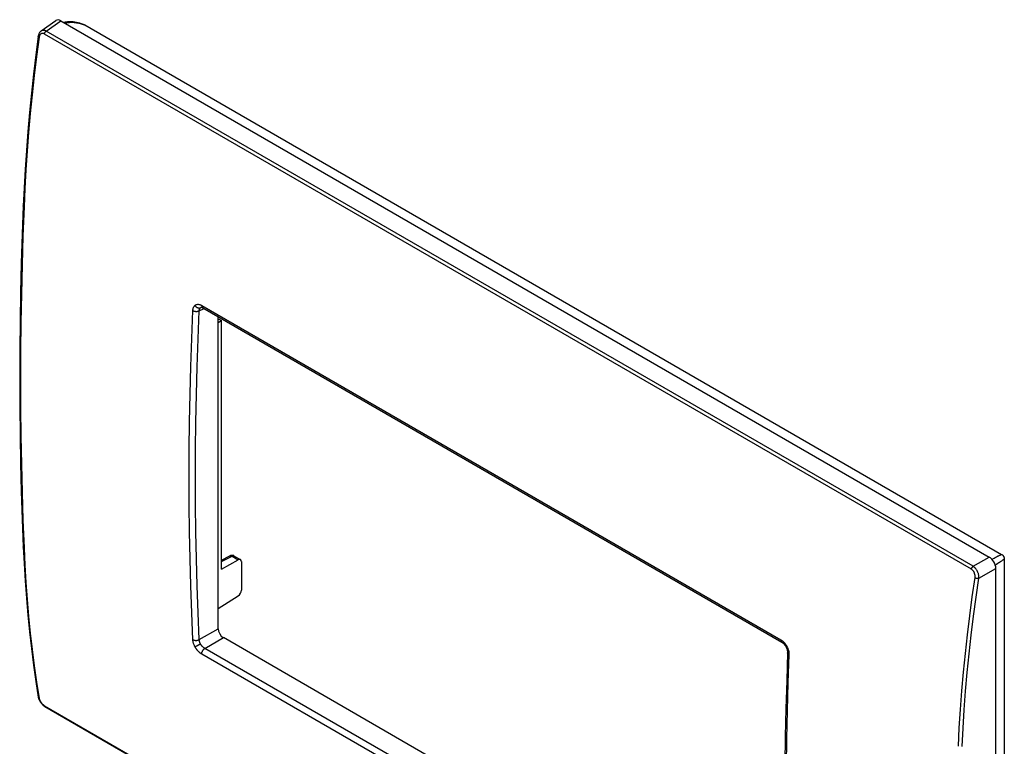
# Model space of a CAD drawing. Units: millimetres. Extents: x -52 to 55, y -64 to 69.
# Drawn here: x -52 to 55, y -10 to 69 of the extents above; entities that cross this region are included whole.
import ezdxf

# ---------------------------------------------------------------- set-up
doc = ezdxf.new("R2010")
doc.units = ezdxf.units.MM
doc.header["$LTSCALE"] = 16.335
doc.layers.get('0').update_dxf_attribs({"linetype": 'CONTINUOUS'})
doc.layers.add('DRAFT', color=7, linetype='CONTINUOUS')
doc.layers.add('RACCORDO', color=7, linetype='CONTINUOUS')

msp = doc.modelspace()

# ---------------------------------------------------------------- linework, layer by layer
at = {"color": 7, "linetype": 'CONTINUOUS'}
for p, q in [((-32.56, 37.54), (-32.03, 37.79)), ((-30.51, 3.05), (-30.51, 36.91)), ((-30.51, 36.68), (-30.15, 36.48)), ((-30.51, 36.29), (-30.15, 36.48)), ((-30.15, 9.53), (-30.15, 36.48)), ((-30.15, 10.48), (-29.24, 10.96)), ((-30.15, 10.33), (-28.99, 10.93)), ((-29.24, 10.96), (-29.23, 10.96)), ((-29.22, 10.96), (-29.24, 10.96)), ((-29.23, 10.96), (-29.21, 10.97)), ((-29.18, 10.98), (-29.22, 10.96)), ((-29.21, 10.97), (-29.19, 10.97)), ((-29.19, 10.97), (-29.17, 10.97)), ((-29.15, 10.99), (-29.18, 10.98)), ((-29.17, 10.97), (-29.15, 10.98)), ((-29.11, 11), (-29.15, 10.99)), ((-29.15, 10.98), (-29.12, 10.97)), ((-29.12, 10.97), (-29.1, 10.97)), ((-29.07, 11.01), (-29.11, 11)), ((-29.1, 10.97), (-29.07, 10.96)), ((-29.04, 11.01), (-29.07, 11.01)), ((-29.07, 10.96), (-29.05, 10.95)), ((-29.05, 10.95), (-29.02, 10.94)), ((-29, 11.01), (-29.04, 11.01)), ((-29.02, 10.94), (-28.99, 10.93)), ((-28.96, 11.01), (-29, 11.01)), ((-28.99, 10.93), (-28.97, 10.94)), ((-28.99, 10.93), (-28.32, 10.54)), ((-28.97, 10.94), (-28.94, 10.95)), ((-28.93, 11.01), (-28.96, 11.01)), ((-28.94, 10.95), (-28.92, 10.96)), ((-28.89, 11), (-28.93, 11.01)), ((-28.92, 10.96), (-28.89, 10.96)), ((-28.85, 10.99), (-28.89, 11)), ((-28.89, 10.96), (-28.87, 10.97)), ((-28.87, 10.97), (-28.84, 10.97)), ((-28.82, 10.98), (-28.85, 10.99)), ((-28.84, 10.97), (-28.82, 10.97)), ((-28.79, 10.96), (-28.82, 10.98)), ((-28.82, 10.97), (-28.8, 10.96)), ((-28.8, 10.96), (-28.78, 10.96)), ((-28.76, 10.94), (-28.79, 10.96)), ((-28.78, 10.96), (-28.76, 10.95)), ((-28.76, 10.95), (-28.76, 10.94)), ((-28.76, 10.94), (-28.08, 10.56)), ((-30.15, 9.53), (-28.32, 10.54)), ((-27.98, 10.33), (-27.98, 7.24)), ((-30.51, 5.26), (-28.32, 6.63)), ((-32.56, 1.87), (-30.51, 3.05)), ((-31.95, 0.92), (-29.94, 2.08)), ((31.22, -33.23), (-29.94, 2.08))]:
    msp.add_line(p, q, dxfattribs=at)
for centre, major_axis, ratio, start_param, end_param in [((-28.33, 10.12), (0.247, 0.435), 0.572272, 5.493548, 7.029437), ((-28.33, 7.03), (0.247, 0.435), 0.572272, -2.325527, -0.789638), ((-29.94, 2.73), (-0.4, 0.693), 0.578915, 0.786719, 2.354776)]:
    msp.add_ellipse(centre, major_axis=major_axis, ratio=ratio, start_param=start_param, end_param=end_param, dxfattribs=at)
at = {"layer": 'DRAFT', "color": 7, "linetype": 'CONTINUOUS'}
msp.add_line((54.81, 10.62), (54.81, -21.42), dxfattribs=at)
at = {"layer": 'RACCORDO', "color": 7, "linetype": 'CONTINUOUS'}
for p, q in [((-49.72, 67.91), (-48.11, 69.04)), ((-49.16, 67.9), (-47.58, 69.01)), ((-47.58, 69.01), (53.18, 10.83)), ((-47.21, 68.83), (-47.26, 68.82)), ((-47.09, 68.86), (-47.21, 68.83)), ((-47.15, 68.76), (-47.12, 68.76)), ((-47.12, 68.76), (-47.03, 68.79)), ((-46.97, 68.87), (-47.09, 68.86)), ((-47.03, 68.79), (-46.93, 68.81)), ((-46.84, 68.89), (-46.97, 68.87)), ((-46.93, 68.81), (-46.83, 68.82)), ((-46.71, 68.9), (-46.84, 68.89)), ((-46.83, 68.82), (-46.73, 68.83)), ((-46.73, 68.83), (-46.62, 68.84)), ((-46.58, 68.9), (-46.71, 68.9)), ((-46.62, 68.84), (-46.51, 68.85)), ((-46.51, 68.9), (-46.58, 68.9)), ((-46.42, 68.9), (-46.51, 68.9)), ((-46.51, 68.85), (-46.4, 68.85)), ((-46.25, 68.89), (-46.42, 68.9)), ((-46.4, 68.85), (-46.26, 68.85)), ((-46.26, 68.85), (-46.13, 68.84)), ((-46.07, 68.87), (-46.25, 68.89)), ((-46.13, 68.84), (-45.99, 68.83)), ((-45.89, 68.84), (-46.07, 68.87)), ((-45.99, 68.83), (-45.86, 68.81)), ((-45.7, 68.8), (-45.89, 68.84)), ((-45.86, 68.81), (-45.73, 68.78)), ((-45.73, 68.78), (-45.61, 68.76)), ((-45.52, 68.75), (-45.7, 68.8)), ((-45.61, 68.76), (-45.49, 68.73)), ((-45.32, 68.69), (-45.52, 68.75)), ((-45.49, 68.73), (-45.38, 68.7)), ((-45.38, 68.7), (-45.27, 68.66)), ((-45.12, 68.62), (-45.32, 68.69)), ((-45.27, 68.66), (-45.16, 68.63)), ((-45.16, 68.63), (-45.06, 68.59)), ((-45.02, 68.58), (-45.12, 68.62)), ((-45.06, 68.59), (-44.96, 68.56)), ((-45.02, 68.58), (-45.01, 68.58)), ((-45.01, 68.58), (-44.99, 68.57)), ((-44.99, 68.57), (-44.96, 68.56)), ((-44.96, 68.56), (54.52, 11.12)), ((-50.02, 67.35), (-50.29, 65.32)), ((-50.01, 67.46), (-50.02, 67.4)), ((-50.02, 67.4), (-50.02, 67.35)), ((-50.02, 67.34), (-50.02, 67.35)), ((-50.02, 67.35), (-50.02, 67.35)), ((-50.02, 67.33), (-50.02, 67.34)), ((-50.02, 67.32), (-50.02, 67.33)), ((-50.01, 67.3), (-50.02, 67.32)), ((-49.99, 67.51), (-50.01, 67.46)), ((-49.97, 67.56), (-49.99, 67.51)), ((-49.95, 67.61), (-49.97, 67.56)), ((-49.93, 67.66), (-49.95, 67.61)), ((-49.9, 67.7), (-49.93, 67.66)), ((-49.91, 67.34), (-49.92, 67.31)), ((-49.9, 67.37), (-49.91, 67.34)), ((-49.88, 67.75), (-49.9, 67.7)), ((-49.89, 67.41), (-49.9, 67.37)), ((-49.88, 67.44), (-49.89, 67.41)), ((-49.85, 67.78), (-49.88, 67.75)), ((-49.86, 67.46), (-49.88, 67.44)), ((-49.84, 67.49), (-49.86, 67.46)), ((-49.81, 67.82), (-49.85, 67.78)), ((-49.83, 67.52), (-49.84, 67.49)), ((-49.81, 67.54), (-49.83, 67.52)), ((-49.78, 67.86), (-49.81, 67.82)), ((-49.79, 67.56), (-49.81, 67.54)), ((-49.76, 67.58), (-49.79, 67.56)), ((-49.74, 67.89), (-49.78, 67.86)), ((-49.74, 67.59), (-49.76, 67.58)), ((-49.72, 67.91), (-49.74, 67.89)), ((-49.72, 67.61), (-49.74, 67.59)), ((-49.7, 67.92), (-49.72, 67.91)), ((-49.69, 67.62), (-49.72, 67.61)), ((-49.67, 67.94), (-49.7, 67.92)), ((-49.67, 67.63), (-49.69, 67.62)), ((-49.63, 67.95), (-49.67, 67.94)), ((-49.64, 67.64), (-49.67, 67.63)), ((-49.61, 67.64), (-49.64, 67.64)), ((-49.6, 67.97), (-49.63, 67.95)), ((-49.58, 67.64), (-49.61, 67.64)), ((-49.56, 67.97), (-49.6, 67.97)), ((-49.56, 67.64), (-49.58, 67.64)), ((-49.52, 67.98), (-49.56, 67.97)), ((-49.53, 67.64), (-49.56, 67.64)), ((-49.5, 67.64), (-49.53, 67.64)), ((-49.49, 67.98), (-49.52, 67.98)), ((-49.47, 67.63), (-49.5, 67.64)), ((-49.45, 67.98), (-49.49, 67.98)), ((-49.44, 67.62), (-49.47, 67.63)), ((-49.41, 67.98), (-49.45, 67.98)), ((-49.41, 67.61), (-49.44, 67.62)), ((-49.37, 67.98), (-49.41, 67.98)), ((-49.38, 67.6), (-49.41, 67.61)), ((-49.36, 67.58), (-49.38, 67.6)), ((-49.32, 67.97), (-49.37, 67.98)), ((-49.36, 67.58), (-49.35, 67.61)), ((51.24, 9.5), (-49.36, 67.58)), ((-49.35, 67.63), (-49.34, 67.66)), ((-49.35, 67.61), (-49.35, 67.63)), ((-49.34, 67.66), (-49.33, 67.68)), ((-49.33, 67.68), (-49.32, 67.7)), ((-49.28, 67.95), (-49.32, 67.97)), ((-49.32, 67.7), (-49.31, 67.73)), ((-49.31, 67.73), (-49.29, 67.75)), ((-49.29, 67.75), (-49.28, 67.77)), ((-49.24, 67.94), (-49.28, 67.95)), ((-49.28, 67.77), (-49.26, 67.8)), ((-49.26, 67.8), (-49.25, 67.82)), ((-49.25, 67.82), (-49.23, 67.84)), ((-49.2, 67.92), (-49.24, 67.94)), ((-49.23, 67.84), (-49.21, 67.85)), ((-49.21, 67.85), (-49.2, 67.87)), ((-49.16, 67.9), (-49.2, 67.92)), ((-49.2, 67.87), (-49.18, 67.88)), ((-49.18, 67.88), (-49.16, 67.9)), ((51.43, 9.82), (-49.16, 67.9)), ((-49.94, 67.24), (-50.21, 65.15)), ((-50, 67.29), (-50.01, 67.3)), ((-49.99, 67.28), (-50, 67.29)), ((-49.98, 67.27), (-49.99, 67.28)), ((-49.97, 67.26), (-49.98, 67.27)), ((-49.95, 67.25), (-49.97, 67.26)), ((-49.94, 67.24), (-49.95, 67.25)), ((-49.93, 67.27), (-49.94, 67.24)), ((-49.92, 67.31), (-49.93, 67.27)), ((-50.29, 65.32), (-50.54, 63.23)), ((-50.21, 65.15), (-50.46, 63.07)), ((-50.54, 63.23), (-50.77, 61.15)), ((-50.46, 63.07), (-50.68, 61)), ((-50.77, 61.15), (-50.98, 59.07)), ((-50.68, 61), (-50.89, 58.94)), ((-50.98, 59.07), (-51.16, 57.01)), ((-50.89, 58.94), (-51.07, 56.9)), ((-51.16, 57.01), (-51.32, 54.96)), ((-51.07, 56.9), (-51.23, 54.86)), ((-51.32, 54.96), (-51.46, 52.93)), ((-51.23, 54.86), (-51.37, 52.84)), ((-51.46, 52.93), (-51.57, 50.9)), ((-51.37, 52.84), (-51.48, 50.83)), ((-51.57, 50.9), (-51.66, 48.95)), ((-51.48, 50.83), (-51.57, 48.83)), ((-51.66, 48.95), (-51.77, 45.85)), ((-51.57, 48.83), (-51.69, 45.67)), ((-51.66, 48.95), (-51.66, 48.95)), ((-51.66, 48.93), (-51.66, 48.95)), ((-51.65, 48.92), (-51.66, 48.93)), ((-51.65, 48.9), (-51.65, 48.92)), ((-51.64, 48.89), (-51.65, 48.9)), ((-51.63, 48.88), (-51.64, 48.89)), ((-51.62, 48.87), (-51.63, 48.88)), ((-51.6, 48.85), (-51.62, 48.87)), ((-51.59, 48.84), (-51.6, 48.85)), ((-51.57, 48.83), (-51.59, 48.84)), ((-51.77, 45.85), (-51.87, 42.7)), ((-51.69, 45.67), (-51.78, 42.53)), ((-51.87, 42.7), (-51.95, 39.55)), ((-51.78, 42.53), (-51.86, 39.4)), ((-51.95, 39.55), (-52, 36.42)), ((-51.86, 39.4), (-51.91, 36.28)), ((-33.37, 34.53), (-33.25, 37.57)), ((-33.25, 37.63), (-33.24, 37.68)), ((-33.25, 37.57), (-33.25, 37.63)), ((-33.25, 37.57), (-33.22, 37.55)), ((-33.24, 37.68), (-33.23, 37.74)), ((-33.23, 37.74), (-33.22, 37.79)), ((-33.22, 37.79), (-33.2, 37.84)), ((-33.22, 37.55), (-33.19, 37.54)), ((-33.2, 37.84), (-33.19, 37.89)), ((-33.19, 37.89), (-33.17, 37.94)), ((-33.19, 37.54), (-33.15, 37.52)), ((-33.17, 37.94), (-33.14, 37.98)), ((-33.15, 37.52), (-33.11, 37.51)), ((-33.14, 37.98), (-33.12, 38.02)), ((-33.12, 38.02), (-33.09, 38.06)), ((-33.11, 37.51), (-33.08, 37.5)), ((-33.09, 38.06), (-33.06, 38.09)), ((-33.08, 37.5), (-33.04, 37.49)), ((-33.06, 38.09), (-33.03, 38.12)), ((-33.04, 37.49), (-32.99, 37.49)), ((-33.03, 38.12), (-32.99, 38.15)), ((-33.03, 38.12), (-33, 38.09)), ((-33, 38.09), (-32.98, 38.06)), ((-32.99, 38.15), (-32.95, 38.18)), ((-32.99, 37.49), (-32.95, 37.48)), ((-32.98, 38.06), (-32.95, 38.03)), ((-32.95, 38.18), (-32.91, 38.2)), ((-32.95, 38.03), (-32.92, 38)), ((-32.95, 37.48), (-32.91, 37.48)), ((-32.92, 38), (-32.89, 37.97)), ((-32.91, 38.2), (-32.86, 38.22)), ((-32.91, 37.48), (-32.87, 37.48)), ((-32.89, 37.97), (-32.85, 37.94)), ((-32.87, 37.48), (-32.83, 37.48)), ((-32.86, 38.22), (-32.82, 38.23)), ((-32.85, 37.94), (-32.82, 37.92)), ((-32.83, 37.48), (-32.79, 37.48)), ((-32.82, 38.23), (-32.77, 38.24)), ((-32.82, 37.92), (-32.78, 37.9)), ((-32.79, 37.48), (-32.74, 37.49)), ((-32.78, 37.9), (-32.74, 37.89)), ((-32.77, 38.24), (-32.72, 38.25)), ((-32.74, 37.89), (-32.71, 37.87)), ((-32.74, 37.49), (-32.71, 37.49)), ((-32.72, 38.25), (-32.67, 38.25)), ((-32.71, 37.87), (-32.67, 37.86)), ((-32.71, 37.49), (-32.67, 37.5)), ((-32.68, 34.51), (-32.56, 37.54)), ((-32.67, 38.25), (-32.61, 38.24)), ((-32.67, 37.86), (-32.63, 37.86)), ((-32.67, 37.5), (-32.63, 37.51)), ((-32.63, 37.86), (-32.6, 37.85)), ((-32.63, 37.51), (-32.6, 37.53)), ((-32.61, 38.24), (-32.56, 38.23)), ((-32.6, 37.85), (-32.56, 37.85)), ((-32.6, 37.53), (-32.56, 37.54)), ((-32.56, 38.23), (-32.5, 38.22)), ((-32.56, 37.85), (-32.52, 37.85)), ((-32.56, 37.61), (-32.55, 37.64)), ((-32.56, 37.57), (-32.56, 37.61)), ((-32.56, 37.54), (-32.56, 37.57)), ((-32.55, 37.64), (-32.54, 37.68)), ((-32.54, 37.68), (-32.53, 37.71)), ((-32.53, 37.71), (-32.52, 37.74)), ((-32.52, 37.85), (-32.49, 37.86)), ((-32.52, 37.74), (-32.51, 37.77)), ((-32.51, 37.77), (-32.5, 37.79)), ((-32.5, 38.22), (-32.45, 38.2)), ((-32.5, 37.79), (-32.48, 37.82)), ((-32.49, 37.86), (-32.45, 37.87)), ((-32.48, 37.82), (-32.46, 37.84)), ((-32.46, 37.84), (-32.44, 37.86)), ((-32.45, 38.2), (-32.39, 38.18)), ((-32.45, 37.87), (-32.42, 37.88)), ((-32.44, 37.86), (-32.42, 37.88)), ((-32.42, 37.88), (-32.4, 37.9)), ((-32.4, 37.9), (-32.37, 37.92)), ((-32.39, 38.18), (-32.34, 38.15)), ((-32.37, 37.92), (-32.35, 37.93)), ((-32.35, 37.93), (-32.34, 37.93)), ((-32.35, 37.93), (-32.35, 37.93)), ((-32.35, 37.93), (-32.35, 37.93)), ((-32.35, 37.93), (-32.35, 37.93)), ((-32.35, 37.93), (-32.35, 37.93)), ((-32.34, 38.15), (-32.28, 38.12)), ((-32.34, 37.93), (-32.33, 37.93)), ((-32.33, 37.93), (-32.31, 37.93)), ((-32.31, 37.93), (-32.29, 37.92)), ((-32.28, 38.12), (-32.29, 38.09)), ((-32.29, 38.09), (-32.28, 38.06)), ((-32.29, 37.92), (-32.27, 37.92)), ((-32.28, 38.12), (30.57, 1.84)), ((-32.28, 38.06), (-32.28, 38.04)), ((-32.28, 38.04), (-32.27, 38.01)), ((-32.27, 38.01), (-32.27, 37.98)), ((-32.27, 37.98), (-32.26, 37.96)), ((-32.27, 37.92), (-32.25, 37.91)), ((-32.26, 37.96), (-32.25, 37.94)), ((-32.25, 37.94), (-32.23, 37.92)), ((-32.25, 37.91), (-32.22, 37.9)), ((-32.23, 37.92), (-32.22, 37.9)), ((-32.22, 37.9), (-32.2, 37.89)), ((-32.22, 37.9), (-32.2, 37.88)), ((-32.2, 37.89), (-32.19, 37.88)), ((-32.2, 37.88), (-32.18, 37.87)), ((-32.19, 37.88), (-32.18, 37.87)), ((-32.18, 37.87), (30.67, 1.58)), ((-52, 36.42), (-52.03, 33.31)), ((-51.91, 36.28), (-51.94, 33.17)), ((-33.47, 31.51), (-33.37, 34.53)), ((-32.78, 31.48), (-32.68, 34.51)), ((-52.03, 33.31), (-52.04, 30.2)), ((-51.94, 33.17), (-51.95, 30.08)), ((-33.55, 28.49), (-33.47, 31.51)), ((-32.86, 28.47), (-32.78, 31.48)), ((-52.04, 30.2), (-52.03, 27.11)), ((-51.95, 30.08), (-51.94, 27)), ((-33.6, 25.49), (-33.55, 28.49)), ((-32.92, 25.47), (-32.86, 28.47)), ((-52.03, 27.11), (-52, 24.04)), ((-51.94, 27), (-51.91, 23.93)), ((-33.64, 22.49), (-33.6, 25.49)), ((-32.95, 22.48), (-32.92, 25.47)), ((-52, 24.04), (-51.95, 20.98)), ((-51.91, 23.93), (-51.86, 20.88)), ((-33.65, 19.51), (-33.64, 22.49)), ((-32.96, 19.5), (-32.95, 22.48)), ((-51.95, 20.98), (-51.87, 17.93)), ((-51.86, 20.88), (-51.78, 17.85)), ((-33.64, 16.54), (-33.65, 19.51)), ((-32.95, 16.53), (-32.96, 19.5)), ((-51.87, 17.93), (-51.77, 14.9)), ((-51.78, 17.85), (-51.69, 14.82)), ((-33.6, 13.58), (-33.64, 16.54)), ((-32.92, 13.57), (-32.95, 16.53)), ((-51.77, 14.9), (-51.66, 11.94)), ((-51.69, 14.82), (-51.57, 11.82)), ((-33.55, 10.63), (-33.6, 13.58)), ((-32.86, 10.63), (-32.92, 13.57)), ((-51.66, 11.94), (-51.57, 10.11)), ((-51.66, 11.92), (-51.66, 11.94)), ((-51.65, 11.91), (-51.66, 11.92)), ((-51.65, 11.89), (-51.65, 11.91)), ((-51.64, 11.88), (-51.65, 11.89)), ((-51.63, 11.86), (-51.64, 11.88)), ((-51.62, 11.85), (-51.63, 11.86)), ((-51.6, 11.84), (-51.62, 11.85)), ((-51.59, 11.83), (-51.6, 11.84)), ((-51.57, 11.82), (-51.59, 11.83)), ((-51.57, 11.82), (-51.48, 9.94)), ((51.43, 9.82), (53.18, 10.83)), ((53.56, 10.63), (53.69, 10.71)), ((53.69, 10.71), (53.82, 10.78)), ((53.82, 10.78), (53.89, 10.81)), ((53.89, 10.81), (53.95, 10.84)), ((53.95, 10.84), (54.08, 10.91)), ((54.08, 10.91), (54.14, 10.95)), ((54.14, 10.95), (54.2, 10.97)), ((54.2, 10.97), (54.26, 11)), ((54.26, 11), (54.31, 11.02)), ((54.31, 11.02), (54.35, 11.04)), ((54.35, 11.04), (54.39, 11.06)), ((54.39, 11.06), (54.42, 11.08)), ((54.42, 11.08), (54.45, 11.09)), ((54.45, 11.09), (54.48, 11.1)), ((54.48, 11.1), (54.5, 11.11)), ((54.5, 11.11), (54.52, 11.12)), ((54.52, 11.12), (54.55, 11.1)), ((54.55, 11.1), (54.57, 11.08)), ((54.57, 11.08), (54.59, 11.07)), ((54.59, 11.07), (54.61, 11.05)), ((54.61, 11.05), (54.63, 11.03)), ((54.63, 11.03), (54.65, 11.01)), ((54.65, 11.01), (54.67, 10.99)), ((54.67, 10.99), (54.69, 10.97)), ((54.69, 10.97), (54.7, 10.94)), ((54.7, 10.94), (54.72, 10.92)), ((54.72, 10.92), (54.73, 10.9)), ((54.73, 10.9), (54.75, 10.87)), ((54.75, 10.87), (54.76, 10.84)), ((54.76, 10.84), (54.77, 10.82)), ((54.77, 10.82), (54.78, 10.79)), ((54.78, 10.79), (54.79, 10.76)), ((54.79, 10.76), (54.8, 10.73)), ((54.8, 10.73), (54.8, 10.71)), ((54.8, 10.71), (54.8, 10.68)), ((-51.57, 10.11), (-51.46, 8.23)), ((-51.48, 9.94), (-51.37, 8.07)), ((-33.47, 7.69), (-33.55, 10.63)), ((-32.78, 7.7), (-32.86, 10.63)), ((51.26, 9.6), (51.27, 9.62)), ((51.27, 9.62), (51.28, 9.65)), ((51.28, 9.65), (51.3, 9.67)), ((51.3, 9.67), (51.31, 9.69)), ((51.31, 9.69), (51.33, 9.72)), ((51.33, 9.72), (51.34, 9.74)), ((51.34, 9.74), (51.36, 9.76)), ((51.36, 9.76), (51.38, 9.77)), ((51.38, 9.77), (51.4, 9.79)), ((51.4, 9.79), (51.41, 9.8)), ((51.41, 9.8), (51.43, 9.82)), ((51.47, 9.79), (51.43, 9.82)), ((51.51, 9.76), (51.47, 9.79)), ((51.55, 9.73), (51.51, 9.76)), ((51.59, 9.7), (51.55, 9.73)), ((51.63, 9.66), (51.59, 9.7)), ((51.66, 9.63), (51.63, 9.66)), ((51.7, 9.58), (51.66, 9.63)), ((53.47, 10.59), (53.56, 10.63)), ((53.82, 9.98), (53.84, 9.99)), ((53.84, 9.99), (53.97, 10.07)), ((53.97, 10.07), (54.1, 10.15)), ((54.1, 10.15), (54.23, 10.22)), ((54.23, 10.22), (54.29, 10.26)), ((54.29, 10.26), (54.41, 10.34)), ((54.41, 10.34), (54.47, 10.38)), ((54.47, 10.38), (54.53, 10.42)), ((54.53, 10.42), (54.58, 10.45)), ((54.58, 10.45), (54.62, 10.48)), ((54.62, 10.48), (54.66, 10.51)), ((54.66, 10.51), (54.69, 10.53)), ((54.69, 10.53), (54.72, 10.55)), ((54.72, 10.55), (54.75, 10.57)), ((54.75, 10.57), (54.77, 10.59)), ((54.77, 10.59), (54.79, 10.61)), ((54.79, 10.61), (54.81, 10.62)), ((54.8, 10.68), (54.81, 10.65)), ((54.81, 10.65), (54.81, 10.62)), ((51.24, 9.53), (51.25, 9.55)), ((51.24, 9.5), (51.24, 9.53)), ((51.26, 9.49), (51.24, 9.5)), ((51.25, 9.58), (51.26, 9.6)), ((51.25, 9.55), (51.25, 9.58)), ((51.29, 9.47), (51.26, 9.49)), ((51.32, 9.44), (51.29, 9.47)), ((51.35, 9.42), (51.32, 9.44)), ((51.33, 6.52), (51.63, 8.59)), ((51.37, 9.4), (51.35, 9.42)), ((51.4, 9.37), (51.37, 9.4)), ((51.42, 9.34), (51.4, 9.37)), ((51.45, 9.31), (51.42, 9.34)), ((51.47, 9.28), (51.45, 9.31)), ((51.49, 9.25), (51.47, 9.28)), ((51.51, 9.21), (51.49, 9.25)), ((51.53, 9.18), (51.51, 9.21)), ((51.55, 9.14), (51.53, 9.18)), ((51.56, 9.1), (51.55, 9.14)), ((51.58, 9.06), (51.56, 9.1)), ((51.59, 9.02), (51.58, 9.06)), ((51.6, 8.98), (51.59, 9.02)), ((51.61, 8.94), (51.6, 8.98)), ((51.62, 8.9), (51.61, 8.94)), ((51.63, 8.86), (51.62, 8.9)), ((51.64, 8.82), (51.63, 8.86)), ((51.63, 8.59), (51.64, 8.63)), ((51.63, 8.59), (51.65, 8.58)), ((51.64, 8.78), (51.64, 8.82)), ((51.64, 8.74), (51.64, 8.78)), ((51.64, 8.7), (51.64, 8.74)), ((51.64, 8.67), (51.64, 8.7)), ((51.64, 8.63), (51.64, 8.67)), ((51.65, 8.58), (51.67, 8.57)), ((51.67, 8.57), (51.69, 8.56)), ((51.69, 8.56), (51.72, 8.55)), ((51.73, 9.54), (51.7, 9.58)), ((51.72, 8.55), (51.74, 8.55)), ((51.77, 9.5), (51.73, 9.54)), ((51.8, 9.45), (51.77, 9.5)), ((51.83, 9.4), (51.8, 9.45)), ((51.86, 9.35), (51.83, 9.4)), ((51.88, 9.3), (51.86, 9.35)), ((51.91, 9.25), (51.88, 9.3)), ((51.93, 9.19), (51.91, 9.25)), ((51.95, 9.14), (51.93, 9.19)), ((51.97, 9.09), (51.95, 9.14)), ((51.99, 9.03), (51.97, 9.09)), ((52.01, 8.97), (51.99, 9.03)), ((52.02, 8.92), (52.01, 8.97)), ((52.03, 8.86), (52.02, 8.92)), ((52.04, 8.81), (52.03, 8.86)), ((52.04, 8.54), (53.89, 9.6)), ((52.04, 8.75), (52.04, 8.81)), ((52.05, 8.7), (52.04, 8.75)), ((52.04, 8.54), (52.05, 8.59)), ((52.05, 8.64), (52.05, 8.7)), ((52.05, 8.59), (52.05, 8.64)), ((53.89, -62.25), (53.89, 9.6)), ((-51.46, 8.23), (-51.32, 6.37)), ((-51.37, 8.07), (-51.23, 6.22)), ((-33.37, 4.77), (-33.47, 7.69)), ((-32.68, 4.77), (-32.78, 7.7)), ((51.74, 8.55), (51.76, 8.54)), ((51.74, 6.47), (52.04, 8.54)), ((51.76, 8.54), (51.79, 8.53)), ((51.79, 8.53), (51.81, 8.53)), ((51.81, 8.53), (51.84, 8.53)), ((51.84, 8.53), (51.86, 8.52)), ((51.86, 8.52), (51.89, 8.52)), ((51.89, 8.52), (51.91, 8.52)), ((51.91, 8.52), (51.94, 8.52)), ((51.94, 8.52), (51.96, 8.52)), ((51.96, 8.52), (51.98, 8.53)), ((51.98, 8.53), (52, 8.53)), ((52, 8.53), (52.02, 8.53)), ((52.02, 8.53), (52.04, 8.54)), ((51.06, 4.46), (51.33, 6.52)), ((51.47, 4.41), (51.74, 6.47)), ((-51.32, 6.37), (-51.16, 4.52)), ((-51.23, 6.22), (-51.07, 4.39)), ((-51.16, 4.52), (-50.98, 2.7)), ((-51.07, 4.39), (-50.89, 2.58)), ((-33.25, 1.86), (-33.37, 4.77)), ((-32.56, 1.87), (-32.68, 4.77)), ((50.8, 2.4), (51.06, 4.46)), ((51.21, 2.36), (51.47, 4.41)), ((-50.98, 2.7), (-50.77, 0.89)), ((-50.89, 2.58), (-50.68, 0.79)), ((50.58, 0.36), (50.8, 2.4)), ((50.99, 0.32), (51.21, 2.36)), ((-33.25, 1.8), (-33.25, 1.86)), ((-33.25, 1.86), (-33.22, 1.84)), ((-33.24, 1.74), (-33.25, 1.8)), ((-33.23, 1.68), (-33.24, 1.74)), ((-33.22, 1.62), (-33.23, 1.68)), ((-33.22, 1.84), (-33.19, 1.83)), ((-33.2, 1.56), (-33.22, 1.62)), ((-33.19, 1.49), (-33.2, 1.56)), ((-33.19, 1.83), (-33.15, 1.81)), ((-33.17, 1.43), (-33.19, 1.49)), ((-33.14, 1.36), (-33.17, 1.43)), ((-33.15, 1.81), (-33.11, 1.8)), ((-33.12, 1.3), (-33.14, 1.36)), ((-33.09, 1.24), (-33.12, 1.3)), ((-33.11, 1.8), (-33.08, 1.79)), ((-33.06, 1.17), (-33.09, 1.24)), ((-33.08, 1.79), (-33.04, 1.79)), ((-33.03, 1.11), (-33.06, 1.17)), ((-33.04, 1.79), (-32.99, 1.78)), ((-33.03, 1.11), (-33, 1.12)), ((-33.01, 1.07), (-33.03, 1.11)), ((-32.99, 1.04), (-33.01, 1.07)), ((-33, 1.12), (-32.98, 1.13)), ((-32.99, 1.78), (-32.95, 1.78)), ((-32.98, 1.13), (-32.95, 1.14)), ((-32.95, 1.78), (-32.91, 1.78)), ((-32.95, 1.14), (-32.92, 1.15)), ((-32.92, 1.15), (-32.89, 1.16)), ((-32.91, 1.78), (-32.87, 1.78)), ((-32.89, 1.16), (-32.85, 1.18)), ((-32.87, 1.78), (-32.83, 1.78)), ((-32.85, 1.18), (-32.82, 1.2)), ((-32.83, 1.78), (-32.79, 1.79)), ((-32.82, 1.2), (-32.78, 1.21)), ((-32.79, 1.79), (-32.74, 1.8)), ((-32.78, 1.21), (-32.74, 1.23)), ((-32.74, 1.8), (-32.71, 1.81)), ((-32.74, 1.23), (-32.71, 1.25)), ((-32.71, 1.81), (-32.67, 1.82)), ((-32.71, 1.25), (-32.67, 1.27)), ((-32.67, 1.82), (-32.63, 1.83)), ((-32.67, 1.27), (-32.63, 1.29)), ((-32.63, 1.83), (-32.6, 1.85)), ((-32.63, 1.29), (-32.6, 1.31)), ((-32.6, 1.85), (-32.56, 1.87)), ((-32.6, 1.31), (-32.56, 1.33)), ((-32.56, 1.83), (-32.56, 1.87)), ((-32.56, 1.8), (-32.56, 1.83)), ((-32.55, 1.76), (-32.56, 1.8)), ((-32.56, 1.33), (-32.52, 1.35)), ((-32.54, 1.72), (-32.55, 1.76)), ((-32.53, 1.68), (-32.54, 1.72)), ((-32.52, 1.64), (-32.53, 1.68)), ((-32.51, 1.6), (-32.52, 1.64)), ((-32.52, 1.35), (-32.49, 1.37)), ((-32.5, 1.56), (-32.51, 1.6)), ((-32.48, 1.52), (-32.5, 1.56)), ((-32.49, 1.37), (-32.45, 1.39)), ((-32.46, 1.49), (-32.48, 1.52)), ((-32.44, 1.45), (-32.46, 1.49)), ((-32.45, 1.39), (-32.42, 1.41)), ((-32.42, 1.41), (-32.44, 1.45)), ((-32.41, 1.39), (-32.42, 1.41)), ((-32.4, 1.36), (-32.41, 1.39)), ((-32.38, 1.34), (-32.4, 1.36)), ((-32.37, 1.32), (-32.38, 1.34)), ((-32.36, 1.3), (-32.37, 1.32)), ((-32.34, 1.28), (-32.36, 1.3)), ((-32.33, 1.26), (-32.34, 1.28)), ((-32.31, 1.24), (-32.33, 1.26)), ((-32.3, 1.22), (-32.31, 1.24)), ((-32.29, 1.2), (-32.3, 1.22)), ((-32.27, 1.19), (-32.29, 1.2)), ((-32.26, 1.17), (-32.27, 1.19)), ((-32.24, 1.15), (-32.26, 1.17)), ((-32.22, 1.13), (-32.24, 1.15)), ((-32.21, 1.12), (-32.22, 1.13)), ((-32.19, 1.1), (-32.21, 1.12)), ((-32.18, 1.09), (-32.19, 1.1)), ((-32.16, 1.07), (-32.18, 1.09)), ((-32.15, 1.06), (-32.16, 1.07)), ((30.57, 1.84), (30.6, 1.82)), ((30.57, 1.84), (30.57, 1.8)), ((30.57, 1.8), (30.57, 1.77)), ((30.57, 1.77), (30.57, 1.75)), ((30.57, 1.75), (30.58, 1.72)), ((30.58, 1.72), (30.58, 1.69)), ((30.58, 1.69), (30.59, 1.67)), ((30.59, 1.67), (30.6, 1.65)), ((30.6, 1.82), (30.63, 1.8)), ((30.6, 1.65), (30.62, 1.63)), ((30.62, 1.63), (30.63, 1.61)), ((30.63, 1.8), (30.65, 1.78)), ((30.63, 1.61), (30.65, 1.6)), ((30.65, 1.78), (30.68, 1.76)), ((30.65, 1.6), (30.67, 1.59)), ((30.67, 1.59), (30.67, 1.58)), ((30.67, 1.58), (30.68, 1.58)), ((30.68, 1.76), (30.71, 1.74)), ((30.68, 1.58), (30.7, 1.56)), ((30.7, 1.56), (30.73, 1.54)), ((30.71, 1.74), (30.74, 1.72)), ((30.73, 1.54), (30.76, 1.52)), ((30.74, 1.72), (30.76, 1.69)), ((30.76, 1.69), (30.79, 1.67)), ((30.76, 1.52), (30.79, 1.5)), ((30.79, 1.67), (30.82, 1.65)), ((30.79, 1.5), (30.82, 1.47)), ((30.82, 1.65), (30.84, 1.62)), ((30.82, 1.47), (30.85, 1.44)), ((30.84, 1.62), (30.87, 1.6)), ((30.85, 1.44), (30.88, 1.41)), ((30.87, 1.6), (30.89, 1.57)), ((30.88, 1.41), (30.91, 1.38)), ((30.89, 1.57), (30.92, 1.55)), ((30.91, 1.38), (30.94, 1.34)), ((30.92, 1.55), (30.94, 1.52)), ((30.94, 1.52), (30.96, 1.49)), ((30.94, 1.34), (30.97, 1.31)), ((30.96, 1.49), (30.99, 1.46)), ((30.97, 1.31), (31, 1.27)), ((30.99, 1.46), (31.01, 1.44)), ((31, 1.27), (31.03, 1.23)), ((31.01, 1.44), (31.03, 1.41)), ((31.03, 1.41), (31.05, 1.38)), ((31.03, 1.23), (31.06, 1.18)), ((31.05, 1.38), (31.08, 1.35)), ((31.06, 1.18), (31.09, 1.14)), ((31.08, 1.35), (31.1, 1.31)), ((31.09, 1.14), (31.11, 1.09)), ((31.1, 1.31), (31.12, 1.28)), ((31.11, 1.09), (31.14, 1.05)), ((31.12, 1.28), (31.14, 1.25)), ((31.14, 1.25), (31.16, 1.22)), ((31.16, 1.22), (31.18, 1.18)), ((31.18, 1.18), (31.2, 1.15)), ((31.2, 1.15), (31.22, 1.11)), ((31.22, 1.11), (31.24, 1.07)), ((31.24, 1.07), (31.26, 1.04)), ((-50.77, 0.89), (-50.54, -0.9)), ((-50.68, 0.79), (-50.46, -0.99)), ((-32.97, 1), (-32.99, 1.04)), ((-32.95, 0.97), (-32.97, 1)), ((-32.92, 0.93), (-32.95, 0.97)), ((-32.9, 0.9), (-32.92, 0.93)), ((-32.88, 0.87), (-32.9, 0.9)), ((-32.86, 0.83), (-32.88, 0.87)), ((-32.83, 0.8), (-32.86, 0.83)), ((-32.81, 0.77), (-32.83, 0.8)), ((-32.79, 0.74), (-32.81, 0.77)), ((-32.76, 0.71), (-32.79, 0.74)), ((-32.74, 0.68), (-32.76, 0.71)), ((-32.72, 0.66), (-32.74, 0.68)), ((-32.69, 0.63), (-32.72, 0.66)), ((-32.67, 0.6), (-32.69, 0.63)), ((-32.64, 0.58), (-32.67, 0.6)), ((-32.62, 0.55), (-32.64, 0.58)), ((-32.59, 0.53), (-32.62, 0.55)), ((-32.57, 0.5), (-32.59, 0.53)), ((-32.54, 0.48), (-32.57, 0.5)), ((-32.51, 0.46), (-32.54, 0.48)), ((-32.49, 0.43), (-32.51, 0.46)), ((-32.46, 0.41), (-32.49, 0.43)), ((-32.43, 0.39), (-32.46, 0.41)), ((-32.4, 0.37), (-32.43, 0.39)), ((-32.37, 0.35), (-32.4, 0.37)), ((-32.34, 0.33), (-32.37, 0.35)), ((-32.31, 0.31), (-32.34, 0.33)), ((-32.28, 0.29), (-32.31, 0.31)), ((-32.29, 0.32), (-32.28, 0.36)), ((-32.28, 0.29), (-32.29, 0.32)), ((-32.28, 0.39), (-32.27, 0.42)), ((-32.28, 0.36), (-32.28, 0.39)), ((30.57, -36), (-32.28, 0.29)), ((-32.27, 0.45), (-32.26, 0.49)), ((-32.27, 0.42), (-32.27, 0.45)), ((-32.26, 0.49), (-32.25, 0.52)), ((-32.25, 0.52), (-32.23, 0.56)), ((-32.23, 0.56), (-32.22, 0.59)), ((-32.22, 0.59), (-32.2, 0.62)), ((-32.2, 0.62), (-32.19, 0.66)), ((-32.19, 0.66), (-32.17, 0.69)), ((-32.17, 0.69), (-32.15, 0.72)), ((-32.13, 1.04), (-32.15, 1.06)), ((-32.15, 0.72), (-32.12, 0.75)), ((-32.11, 1.03), (-32.13, 1.04)), ((-32.12, 0.75), (-32.1, 0.78)), ((-32.09, 1.01), (-32.11, 1.03)), ((-32.1, 0.78), (-32.08, 0.81)), ((-32.08, 1), (-32.09, 1.01)), ((-32.06, 0.99), (-32.08, 1)), ((-32.08, 0.81), (-32.05, 0.83)), ((-32.04, 0.97), (-32.06, 0.99)), ((-32.05, 0.83), (-32.03, 0.86)), ((-32.02, 0.96), (-32.04, 0.97)), ((-32.03, 0.86), (-32, 0.88)), ((-32.01, 0.95), (-32.02, 0.96)), ((-31.99, 0.94), (-32.01, 0.95)), ((-32, 0.88), (-31.98, 0.9)), ((-31.97, 0.93), (-31.99, 0.94)), ((-31.98, 0.9), (-31.95, 0.92)), ((-31.95, 0.92), (-31.97, 0.93)), ((30.9, -35.37), (-31.95, 0.92)), ((31.14, 1.05), (31.16, 1)), ((31.16, 1), (31.17, 0.98)), ((31.17, 0.97), (31.17, 0.98)), ((31.17, 0.98), (31.18, 0.95)), ((31.18, 0.97), (31.17, 0.97)), ((31.19, 0.97), (31.18, 0.97)), ((31.18, 0.95), (31.2, 0.9)), ((31.2, 0.98), (31.19, 0.97)), ((31.29, 0.42), (31.19, -2.57)), ((31.21, 0.98), (31.2, 0.98)), ((31.2, 0.9), (31.22, 0.85)), ((31.23, 0.98), (31.21, 0.98)), ((31.22, 0.85), (31.24, 0.8)), ((31.25, 0.99), (31.23, 0.98)), ((31.24, 0.8), (31.25, 0.75)), ((31.27, 1), (31.25, 0.99)), ((31.25, 0.75), (31.26, 0.7)), ((31.26, 1.04), (31.27, 1)), ((31.26, 0.7), (31.27, 0.65)), ((31.27, 1), (31.3, 0.93)), ((31.27, 0.65), (31.28, 0.6)), ((31.28, 0.6), (31.29, 0.56)), ((31.29, 0.56), (31.29, 0.52)), ((31.29, 0.52), (31.29, 0.48)), ((31.29, 0.48), (31.29, 0.44)), ((31.29, 0.44), (31.29, 0.42)), ((31.29, 0.41), (31.29, 0.42)), ((31.3, 0.39), (31.29, 0.41)), ((31.3, 0.93), (31.33, 0.87)), ((31.3, 0.36), (31.3, 0.39)), ((31.31, 0.34), (31.3, 0.36)), ((31.33, 0.32), (31.31, 0.34)), ((31.33, 0.87), (31.35, 0.8)), ((31.34, 0.3), (31.33, 0.32)), ((31.44, 0.22), (31.33, -2.83)), ((31.36, 0.27), (31.34, 0.3)), ((31.35, 0.8), (31.37, 0.73)), ((31.39, 0.25), (31.36, 0.27)), ((31.37, 0.73), (31.39, 0.67)), ((31.39, 0.67), (31.41, 0.6)), ((31.41, 0.24), (31.39, 0.25)), ((31.41, 0.6), (31.42, 0.53)), ((31.44, 0.22), (31.41, 0.24)), ((31.42, 0.53), (31.43, 0.47)), ((31.43, 0.47), (31.44, 0.4)), ((31.44, 0.4), (31.44, 0.34)), ((31.44, 0.34), (31.44, 0.28)), ((31.44, 0.28), (31.44, 0.22)), ((50.37, -1.67), (50.58, 0.36)), ((50.79, -1.71), (50.99, 0.32)), ((-50.54, -0.9), (-50.29, -2.68)), ((-50.46, -0.99), (-50.21, -2.75)), ((50.2, -3.7), (50.37, -1.67)), ((50.61, -3.73), (50.79, -1.71)), ((-50.29, -2.68), (-50.02, -4.37)), ((-50.21, -2.75), (-49.94, -4.49)), ((31.19, -2.57), (31.1, -5.61)), ((31.33, -2.83), (31.24, -5.86)), ((50.05, -5.71), (50.2, -3.7)), ((50.46, -5.74), (50.61, -3.73)), ((-50.02, -4.37), (-50.02, -4.41)), ((-50.02, -4.38), (-50.02, -4.37)), ((-50.02, -4.37), (-50.02, -4.37)), ((-50.02, -4.39), (-50.02, -4.38)), ((-50.01, -4.41), (-50.02, -4.39)), ((-50.02, -4.41), (-50, -4.47)), ((-50, -4.43), (-50.01, -4.41)), ((-49.99, -4.44), (-50, -4.43)), ((-50, -4.47), (-49.99, -4.52)), ((-49.98, -4.45), (-49.99, -4.44)), ((-49.99, -4.52), (-49.97, -4.58)), ((-49.97, -4.47), (-49.98, -4.45)), ((-49.95, -4.48), (-49.97, -4.47)), ((-49.97, -4.58), (-49.95, -4.63)), ((-49.94, -4.49), (-49.95, -4.48)), ((-49.95, -4.63), (-49.92, -4.68)), ((-49.94, -4.49), (-49.93, -4.52)), ((-49.93, -4.52), (-49.92, -4.55)), ((-49.92, -4.55), (-49.91, -4.59)), ((-49.92, -4.68), (-49.9, -4.74)), ((-49.91, -4.59), (-49.9, -4.62)), ((-49.9, -4.62), (-49.89, -4.65)), ((-49.9, -4.74), (-49.87, -4.79)), ((-49.89, -4.65), (-49.88, -4.69)), ((-49.88, -4.69), (-49.86, -4.72)), ((-49.87, -4.79), (-49.84, -4.84)), ((-49.86, -4.72), (-49.84, -4.76)), ((-49.84, -4.76), (-49.83, -4.79)), ((-49.84, -4.84), (-49.8, -4.9)), ((-49.83, -4.79), (-49.81, -4.83)), ((-49.81, -4.83), (-49.79, -4.86)), ((-49.8, -4.9), (-49.77, -4.95)), ((-49.79, -4.86), (-49.76, -4.89)), ((-49.77, -4.95), (-49.73, -5)), ((-49.76, -4.89), (-49.74, -4.93)), ((-49.74, -4.93), (-49.72, -4.96)), ((-49.73, -5), (-49.69, -5.05)), ((-49.72, -4.96), (-49.69, -4.99)), ((-49.69, -4.99), (-49.67, -5.03)), ((-49.69, -5.05), (-49.65, -5.1)), ((-49.67, -5.03), (-49.64, -5.06)), ((-49.65, -5.1), (-49.61, -5.14)), ((-49.64, -5.06), (-49.61, -5.09)), ((-49.61, -5.09), (-49.59, -5.12)), ((-49.61, -5.14), (-49.57, -5.19)), ((-49.59, -5.12), (-49.56, -5.14)), ((-49.57, -5.19), (-49.52, -5.23)), ((-49.56, -5.14), (-49.53, -5.17)), ((-49.53, -5.17), (-49.5, -5.19)), ((-49.52, -5.23), (-49.48, -5.27)), ((-49.5, -5.19), (-49.47, -5.22)), ((-49.48, -5.27), (-49.43, -5.3)), ((-49.47, -5.22), (-49.44, -5.24)), ((-49.44, -5.24), (-49.41, -5.26)), ((-49.43, -5.3), (-49.38, -5.34)), ((-49.41, -5.26), (-49.38, -5.28)), ((-49.38, -5.28), (-49.36, -5.3)), ((-49.38, -5.34), (-49.34, -5.37)), ((-49.36, -5.3), (51.24, -63.38)), ((-49.36, -5.3), (-49.35, -5.32)), ((-49.35, -5.32), (-49.35, -5.33)), ((-49.35, -5.33), (-49.34, -5.35)), ((-49.34, -5.35), (-49.33, -5.36)), ((-49.34, -5.37), (-49.3, -5.39)), ((-49.33, -5.36), (-49.32, -5.38)), ((-49.32, -5.38), (-49.31, -5.39)), ((-49.31, -5.39), (-49.3, -5.39)), ((-49.3, -5.39), (51.29, -63.47)), ((31.1, -5.61), (31.03, -8.64)), ((31.24, -5.86), (31.17, -8.88)), ((49.92, -7.72), (50.05, -5.71)), ((50.33, -7.74), (50.46, -5.74)), ((49.82, -9.71), (49.92, -7.72)), ((50.23, -9.73), (50.33, -7.74)), ((31.03, -8.64), (30.98, -11.66)), ((31.17, -8.88), (31.12, -11.89))]:
    msp.add_line(p, q, dxfattribs=at)
for centre, major_axis, ratio, start_param, end_param in [((-47.58, 68.19), (-0.501, 0.868), 0.575752, -0.784077, 0.052099), ((53.18, 10.01), (-0.5, 0.866), 0.578915, -2.354874, -0.786816)]:
    msp.add_ellipse(centre, major_axis=major_axis, ratio=ratio, start_param=start_param, end_param=end_param, dxfattribs=at)

doc.saveas('drawing.dxf')
